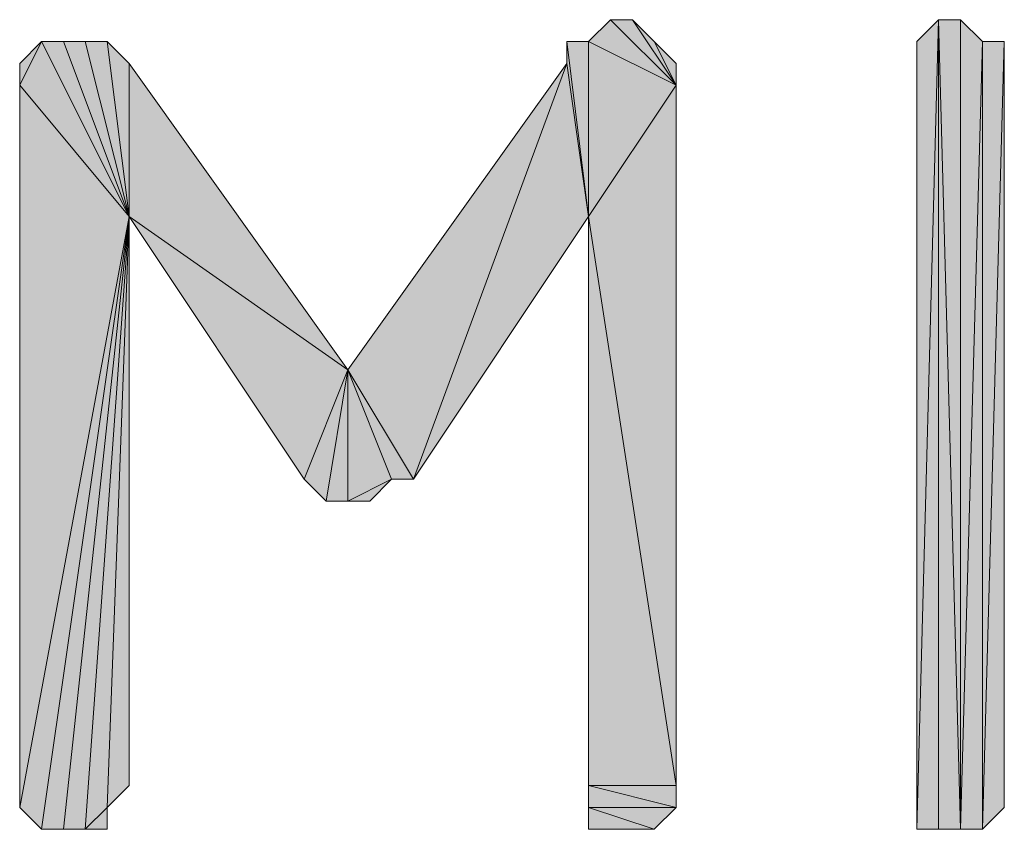
# Model space of a CAD drawing. Units: inches. Extents: x 5 to 292, y -203 to 10.
# Drawn here: x 73 to 76, y -123 to -121 of the extents above; entities that cross this region are included whole.
import ezdxf

# ---------------------------------------------------------------- set-up
doc = ezdxf.new("R2010")
doc.units = ezdxf.units.IN
doc.header["$MEASUREMENT"] = 0
doc.layers.add('Ebene 1', color=7, linetype='Continuous')

# ---------------------------------------------------------------- blocks, each defined once
blk = doc.blocks.new('block 2')
at = {"layer": 'Ebene 1', "true_color": 0x000001}
h = blk.add_hatch(color=178, dxfattribs=at)
h.dxf.hatch_style = 2
h.paths.add_polyline_path([(75.0711, -121.1368), (74.8806, -120.9463), (74.8171, -121.0098)])
h.paths.add_polyline_path([(74.9441, -120.9463), (75.0711, -121.1368), (74.8806, -120.9463)])
h = blk.add_hatch(color=178, dxfattribs=at)
h.dxf.hatch_style = 2
h.paths.add_polyline_path([(75.0711, -121.1368), (75.0076, -121.0098), (74.9441, -120.9463)])
h.paths.add_polyline_path([(75.0711, -121.0733), (75.0711, -121.1368), (75.0076, -121.0098)])
h = blk.add_hatch(color=178, dxfattribs=at)
h.dxf.hatch_style = 2
h.paths.add_polyline_path([(75.8331, -123.2958), (75.8331, -120.9463), (75.8966, -123.2958)])
h.paths.add_polyline_path([(75.7696, -123.2958), (75.8331, -123.2958), (75.8331, -120.9463)])
h = blk.add_hatch(color=178, dxfattribs=at)
h.dxf.hatch_style = 2
h.paths.add_polyline_path([(75.8331, -120.9463), (75.7696, -123.2958), (75.7696, -121.0098)])
h = blk.add_hatch(color=178, dxfattribs=at)
h.dxf.hatch_style = 2
h.paths.add_polyline_path([(75.9601, -123.2958), (76.0236, -121.0098), (76.0236, -123.2323)])
h.paths.add_polyline_path([(75.9601, -121.0098), (75.9601, -123.2958), (76.0236, -121.0098)])
h.paths.add_polyline_path([(75.8966, -123.2958), (75.9601, -121.0098), (75.9601, -123.2958)])
h.paths.add_polyline_path([(75.8966, -120.9463), (75.8966, -123.2958), (75.9601, -121.0098)])
h.paths.add_polyline_path([(75.8331, -120.9463), (75.8966, -120.9463), (75.8966, -123.2958)])
h = blk.add_hatch(color=178, dxfattribs=at)
h.dxf.hatch_style = 2
h.paths.add_polyline_path([(73.2296, -121.0098), (73.1661, -121.1368), (73.1661, -121.0733)])
h.paths.add_polyline_path([(73.4836, -121.5178), (73.2296, -121.0098), (73.1661, -121.1368)])
h.paths.add_polyline_path([(73.2931, -121.0098), (73.4836, -121.5178), (73.2296, -121.0098)])
h = blk.add_hatch(color=178, dxfattribs=at)
h.dxf.hatch_style = 2
h.paths.add_polyline_path([(73.4836, -121.5178), (73.3566, -121.0098), (73.2931, -121.0098)])
h.paths.add_polyline_path([(73.4201, -121.0098), (73.4836, -121.5178), (73.3566, -121.0098)])
h = blk.add_hatch(color=178, dxfattribs=at)
h.dxf.hatch_style = 2
h.paths.add_polyline_path([(73.4836, -121.5178), (73.4836, -121.0733), (73.4201, -121.0098)])
h.paths.add_polyline_path([(74.1186, -121.9623), (73.4836, -121.5178), (73.4836, -121.0733)])
h.paths.add_polyline_path([(73.9916, -122.2798), (74.1186, -121.9623), (73.4836, -121.5178)])
h = blk.add_hatch(color=178, dxfattribs=at)
h.dxf.hatch_style = 2
h.paths.add_polyline_path([(74.8171, -121.5178), (74.8171, -121.0098), (75.0711, -121.1368)])
h.paths.add_polyline_path([(74.7536, -121.0098), (74.8171, -121.5178), (74.8171, -121.0098)])
h = blk.add_hatch(color=178, dxfattribs=at)
h.dxf.hatch_style = 2
h.paths.add_polyline_path([(74.7536, -121.0733), (74.7536, -121.0098), (74.8171, -121.5178)])
edge = h.paths.add_edge_path()
edge.add_spline(control_points=[(74.7536, -121.0098), (74.7536, -121.0098), (74.7536, -121.0733), (74.7536, -121.0733), (74.7536, -121.0733), (74.7536, -121.0098), (74.7536, -121.0098)], knot_values=[0, 0, 0, 0, 1, 1, 1, 2, 2, 2, 2], degree=3, periodic=1)
h = blk.add_hatch(color=178, dxfattribs=at)
h.dxf.hatch_style = 2
h.paths.add_polyline_path([(74.3091, -122.2798), (74.7536, -121.0733), (74.8171, -121.5178)])
h.paths.add_polyline_path([(74.1186, -121.9623), (74.3091, -122.2798), (74.7536, -121.0733)])
h = blk.add_hatch(color=178, dxfattribs=at)
h.dxf.hatch_style = 2
h.paths.add_polyline_path([(73.4836, -121.5178), (73.1661, -123.2323), (73.1661, -121.1368)])
h.paths.add_polyline_path([(73.2296, -123.2958), (73.4836, -121.5178), (73.1661, -123.2323)])
h = blk.add_hatch(color=178, dxfattribs=at)
h.dxf.hatch_style = 2
h.paths.add_polyline_path([(75.0076, -123.2958), (74.8806, -123.2958), (74.9441, -123.2958)])
h.paths.add_polyline_path([(74.8171, -123.2958), (75.0076, -123.2958), (74.8806, -123.2958)])
edge = h.paths.add_edge_path()
edge.add_spline(control_points=[(75.0076, -123.2958), (75.0076, -123.2958), (74.8171, -123.2958), (74.8171, -123.2958), (74.8171, -123.2958), (75.0076, -123.2958), (75.0076, -123.2958)], knot_values=[0, 0, 0, 0, 1, 1, 1, 2, 2, 2, 2], degree=3, periodic=1)
h.paths.add_polyline_path([(74.8171, -123.2323), (75.0076, -123.2958), (74.8171, -123.2958)])
h.paths.add_polyline_path([(75.0711, -123.2323), (74.8171, -123.2323), (75.0076, -123.2958)])
h.paths.add_polyline_path([(74.8171, -123.1688), (75.0711, -123.2323), (74.8171, -123.2323)])
h.paths.add_polyline_path([(75.0711, -123.1688), (74.8171, -123.1688), (75.0711, -123.2323)])
h.paths.add_polyline_path([(74.8171, -121.5178), (75.0711, -123.1688), (74.8171, -123.1688)])
h.paths.add_polyline_path([(75.0711, -121.1368), (74.8171, -121.5178), (75.0711, -123.1688)])
h = blk.add_hatch(color=178, dxfattribs=at)
h.dxf.hatch_style = 2
h.paths.add_polyline_path([(73.4836, -121.5178), (73.2931, -123.2958), (73.2296, -123.2958)])
h.paths.add_polyline_path([(73.3566, -123.2958), (73.4836, -121.5178), (73.2931, -123.2958)])
h.paths.add_polyline_path([(73.4201, -123.2323), (73.3566, -123.2958), (73.4836, -121.5178)])
h.paths.add_polyline_path([(73.4201, -123.2958), (73.4201, -123.2323), (73.3566, -123.2958)])
h = blk.add_hatch(color=178, dxfattribs=at)
h.dxf.hatch_style = 2
h.paths.add_polyline_path([(73.4201, -123.2323), (73.4836, -121.5178), (73.4836, -123.1688)])
h = blk.add_hatch(color=178, dxfattribs=at)
h.dxf.hatch_style = 2
h.paths.add_polyline_path([(74.0551, -122.3433), (74.1186, -121.9623), (74.1186, -122.3433)])
h.paths.add_polyline_path([(73.9916, -122.2798), (74.0551, -122.3433), (74.1186, -121.9623)])
h = blk.add_hatch(color=178, dxfattribs=at)
h.dxf.hatch_style = 2
h.paths.add_polyline_path([(74.2456, -122.2798), (74.1186, -122.3433), (74.1186, -121.9623)])
h.paths.add_polyline_path([(74.1821, -122.3433), (74.2456, -122.2798), (74.1186, -122.3433)])
h = blk.add_hatch(color=178, dxfattribs=at)
h.dxf.hatch_style = 2
h.paths.add_polyline_path([(74.1186, -121.9623), (74.2456, -122.2798), (74.3091, -122.2798)])
at = {"layer": 'Ebene 1', "lineweight": 0}
for points in [[(75.0711, -121.1368), (74.8806, -120.9463), (74.8171, -121.0098), (75.0711, -121.1368)], [(74.9441, -120.9463), (75.0711, -121.1368), (74.8806, -120.9463), (74.9441, -120.9463)], [(75.0711, -121.1368), (75.0076, -121.0098), (74.9441, -120.9463), (75.0711, -121.1368)], [(75.7696, -123.2958), (75.8331, -123.2958), (75.8331, -120.9463), (75.7696, -123.2958)], [(75.8331, -120.9463), (75.7696, -123.2958), (75.7696, -121.0098), (75.8331, -120.9463)], [(75.8331, -120.9463), (75.8966, -120.9463), (75.8966, -123.2958), (75.8331, -120.9463)], [(75.8331, -123.2958), (75.8331, -120.9463), (75.8966, -123.2958), (75.8331, -123.2958)], [(75.8966, -120.9463), (75.8966, -123.2958), (75.9601, -121.0098), (75.8966, -120.9463)], [(73.2296, -121.0098), (73.1661, -121.1368), (73.1661, -121.0733), (73.2296, -121.0098)], [(73.4836, -121.5178), (73.2296, -121.0098), (73.1661, -121.1368), (73.4836, -121.5178)], [(73.2931, -121.0098), (73.4836, -121.5178), (73.2296, -121.0098), (73.2931, -121.0098)], [(73.4836, -121.5178), (73.3566, -121.0098), (73.2931, -121.0098), (73.4836, -121.5178)], [(73.4201, -121.0098), (73.4836, -121.5178), (73.3566, -121.0098), (73.4201, -121.0098)], [(73.4836, -121.5178), (73.4836, -121.0733), (73.4201, -121.0098), (73.4836, -121.5178)], [(74.7536, -121.0098), (74.8171, -121.5178), (74.8171, -121.0098), (74.7536, -121.0098)], [(74.7536, -121.0733), (74.7536, -121.0098), (74.8171, -121.5178), (74.7536, -121.0733)], [(74.8171, -121.5178), (74.8171, -121.0098), (75.0711, -121.1368), (74.8171, -121.5178)], [(75.0711, -121.0733), (75.0711, -121.1368), (75.0076, -121.0098), (75.0711, -121.0733)], [(75.8966, -123.2958), (75.9601, -121.0098), (75.9601, -123.2958), (75.8966, -123.2958)], [(75.9601, -123.2958), (76.0236, -121.0098), (76.0236, -123.2323), (75.9601, -123.2958)], [(75.9601, -121.0098), (75.9601, -123.2958), (76.0236, -121.0098), (75.9601, -121.0098)], [(74.1186, -121.9623), (73.4836, -121.5178), (73.4836, -121.0733), (74.1186, -121.9623)], [(74.1186, -121.9623), (74.3091, -122.2798), (74.7536, -121.0733), (74.1186, -121.9623)], [(74.3091, -122.2798), (74.7536, -121.0733), (74.8171, -121.5178), (74.3091, -122.2798)], [(73.4836, -121.5178), (73.1661, -123.2323), (73.1661, -121.1368), (73.4836, -121.5178)], [(75.0711, -121.1368), (74.8171, -121.5178), (75.0711, -123.1688), (75.0711, -121.1368)], [(73.2296, -123.2958), (73.4836, -121.5178), (73.1661, -123.2323), (73.2296, -123.2958)], [(73.4836, -121.5178), (73.2931, -123.2958), (73.2296, -123.2958), (73.4836, -121.5178)], [(73.3566, -123.2958), (73.4836, -121.5178), (73.2931, -123.2958), (73.3566, -123.2958)], [(73.4201, -123.2323), (73.3566, -123.2958), (73.4836, -121.5178), (73.4201, -123.2323)], [(73.4201, -123.2323), (73.4836, -121.5178), (73.4836, -123.1688), (73.4201, -123.2323)], [(73.9916, -122.2798), (74.1186, -121.9623), (73.4836, -121.5178), (73.9916, -122.2798)], [(74.8171, -121.5178), (75.0711, -123.1688), (74.8171, -123.1688), (74.8171, -121.5178)], [(73.9916, -122.2798), (74.0551, -122.3433), (74.1186, -121.9623), (73.9916, -122.2798)], [(74.0551, -122.3433), (74.1186, -121.9623), (74.1186, -122.3433), (74.0551, -122.3433)], [(74.2456, -122.2798), (74.1186, -122.3433), (74.1186, -121.9623), (74.2456, -122.2798)], [(74.1186, -121.9623), (74.2456, -122.2798), (74.3091, -122.2798), (74.1186, -121.9623)], [(74.1821, -122.3433), (74.2456, -122.2798), (74.1186, -122.3433), (74.1821, -122.3433)], [(74.8171, -123.1688), (75.0711, -123.2323), (74.8171, -123.2323), (74.8171, -123.1688)], [(75.0711, -123.1688), (74.8171, -123.1688), (75.0711, -123.2323), (75.0711, -123.1688)], [(73.4201, -123.2958), (73.4201, -123.2323), (73.3566, -123.2958), (73.4201, -123.2958)], [(74.8171, -123.2323), (75.0076, -123.2958), (74.8171, -123.2958), (74.8171, -123.2323)], [(75.0711, -123.2323), (74.8171, -123.2323), (75.0076, -123.2958), (75.0711, -123.2323)], [(74.8171, -123.2958), (75.0076, -123.2958), (74.8806, -123.2958), (74.8171, -123.2958)], [(75.0076, -123.2958), (74.8806, -123.2958), (74.9441, -123.2958), (75.0076, -123.2958)]]:
    blk.add_lwpolyline(points, dxfattribs=at)
at = {"layer": 'Ebene 1', "color": 178, "lineweight": 13, "true_color": 0x000001}
for points in [[(75.0711, -121.1368), (74.8806, -120.9463), (74.8171, -121.0098), (75.0711, -121.1368)], [(74.9441, -120.9463), (75.0711, -121.1368), (74.8806, -120.9463), (74.9441, -120.9463)], [(75.0711, -121.1368), (75.0076, -121.0098), (74.9441, -120.9463), (75.0711, -121.1368)], [(75.7696, -123.2958), (75.8331, -123.2958), (75.8331, -120.9463), (75.7696, -123.2958)], [(75.8331, -120.9463), (75.7696, -123.2958), (75.7696, -121.0098), (75.8331, -120.9463)], [(75.8331, -120.9463), (75.8966, -120.9463), (75.8966, -123.2958), (75.8331, -120.9463)], [(75.8331, -123.2958), (75.8331, -120.9463), (75.8966, -123.2958), (75.8331, -123.2958)], [(75.8966, -120.9463), (75.8966, -123.2958), (75.9601, -121.0098), (75.8966, -120.9463)], [(73.2296, -121.0098), (73.1661, -121.1368), (73.1661, -121.0733), (73.2296, -121.0098)], [(73.4836, -121.5178), (73.2296, -121.0098), (73.1661, -121.1368), (73.4836, -121.5178)], [(73.2931, -121.0098), (73.4836, -121.5178), (73.2296, -121.0098), (73.2931, -121.0098)], [(73.4836, -121.5178), (73.3566, -121.0098), (73.2931, -121.0098), (73.4836, -121.5178)], [(73.4201, -121.0098), (73.4836, -121.5178), (73.3566, -121.0098), (73.4201, -121.0098)], [(73.4836, -121.5178), (73.4836, -121.0733), (73.4201, -121.0098), (73.4836, -121.5178)], [(74.7536, -121.0098), (74.8171, -121.5178), (74.8171, -121.0098), (74.7536, -121.0098)], [(74.7536, -121.0733), (74.7536, -121.0098), (74.8171, -121.5178), (74.7536, -121.0733)], [(74.8171, -121.5178), (74.8171, -121.0098), (75.0711, -121.1368), (74.8171, -121.5178)], [(75.0711, -121.0733), (75.0711, -121.1368), (75.0076, -121.0098), (75.0711, -121.0733)], [(75.8966, -123.2958), (75.9601, -121.0098), (75.9601, -123.2958), (75.8966, -123.2958)], [(75.9601, -123.2958), (76.0236, -121.0098), (76.0236, -123.2323), (75.9601, -123.2958)], [(75.9601, -121.0098), (75.9601, -123.2958), (76.0236, -121.0098), (75.9601, -121.0098)], [(74.1186, -121.9623), (73.4836, -121.5178), (73.4836, -121.0733), (74.1186, -121.9623)], [(74.1186, -121.9623), (74.3091, -122.2798), (74.7536, -121.0733), (74.1186, -121.9623)], [(74.3091, -122.2798), (74.7536, -121.0733), (74.8171, -121.5178), (74.3091, -122.2798)], [(73.4836, -121.5178), (73.1661, -123.2323), (73.1661, -121.1368), (73.4836, -121.5178)], [(75.0711, -121.1368), (74.8171, -121.5178), (75.0711, -123.1688), (75.0711, -121.1368)], [(73.2296, -123.2958), (73.4836, -121.5178), (73.1661, -123.2323), (73.2296, -123.2958)], [(73.4836, -121.5178), (73.2931, -123.2958), (73.2296, -123.2958), (73.4836, -121.5178)], [(73.3566, -123.2958), (73.4836, -121.5178), (73.2931, -123.2958), (73.3566, -123.2958)], [(73.4201, -123.2323), (73.3566, -123.2958), (73.4836, -121.5178), (73.4201, -123.2323)], [(73.4201, -123.2323), (73.4836, -121.5178), (73.4836, -123.1688), (73.4201, -123.2323)], [(73.9916, -122.2798), (74.1186, -121.9623), (73.4836, -121.5178), (73.9916, -122.2798)], [(74.8171, -121.5178), (75.0711, -123.1688), (74.8171, -123.1688), (74.8171, -121.5178)], [(73.9916, -122.2798), (74.0551, -122.3433), (74.1186, -121.9623), (73.9916, -122.2798)], [(74.0551, -122.3433), (74.1186, -121.9623), (74.1186, -122.3433), (74.0551, -122.3433)], [(74.2456, -122.2798), (74.1186, -122.3433), (74.1186, -121.9623), (74.2456, -122.2798)], [(74.1186, -121.9623), (74.2456, -122.2798), (74.3091, -122.2798), (74.1186, -121.9623)], [(74.1821, -122.3433), (74.2456, -122.2798), (74.1186, -122.3433), (74.1821, -122.3433)], [(74.8171, -123.1688), (75.0711, -123.2323), (74.8171, -123.2323), (74.8171, -123.1688)], [(75.0711, -123.1688), (74.8171, -123.1688), (75.0711, -123.2323), (75.0711, -123.1688)], [(73.4201, -123.2958), (73.4201, -123.2323), (73.3566, -123.2958), (73.4201, -123.2958)], [(74.8171, -123.2323), (75.0076, -123.2958), (74.8171, -123.2958), (74.8171, -123.2323)], [(75.0711, -123.2323), (74.8171, -123.2323), (75.0076, -123.2958), (75.0711, -123.2323)], [(74.8171, -123.2958), (75.0076, -123.2958), (74.8806, -123.2958), (74.8171, -123.2958)], [(75.0076, -123.2958), (74.8806, -123.2958), (74.9441, -123.2958), (75.0076, -123.2958)]]:
    blk.add_lwpolyline(points, dxfattribs=at)
at = {"layer": 'Ebene 1', "lineweight": 0}
for points in [[(74.7536, -121.0098), (74.7536, -121.0098), (74.7536, -121.0733), (74.7536, -121.0733), (74.7536, -121.0733), (74.7536, -121.0098), (74.7536, -121.0098)], [(75.0076, -123.2958), (75.0076, -123.2958), (74.8171, -123.2958), (74.8171, -123.2958), (74.8171, -123.2958), (75.0076, -123.2958), (75.0076, -123.2958)]]:
    blk.add_open_spline(points, degree=3, knots=[0, 0, 0, 0, 1, 1, 1, 2, 2, 2, 2], dxfattribs=at)
at = {"layer": 'Ebene 1', "color": 178, "lineweight": 13, "true_color": 0x000001}
for points in [[(74.7536, -121.0098), (74.7536, -121.0098), (74.7536, -121.0733), (74.7536, -121.0733), (74.7536, -121.0733), (74.7536, -121.0098), (74.7536, -121.0098)], [(75.0076, -123.2958), (75.0076, -123.2958), (74.8171, -123.2958), (74.8171, -123.2958), (74.8171, -123.2958), (75.0076, -123.2958), (75.0076, -123.2958)]]:
    blk.add_open_spline(points, degree=3, knots=[0, 0, 0, 0, 1, 1, 1, 2, 2, 2, 2], dxfattribs=at)

msp = doc.modelspace()

# ---------------------------------------------------------------- block references
at = {"layer": 'Ebene 1'}
msp.add_blockref('block 2', (0, 0), dxfattribs=at)

doc.saveas('drawing.dxf')
